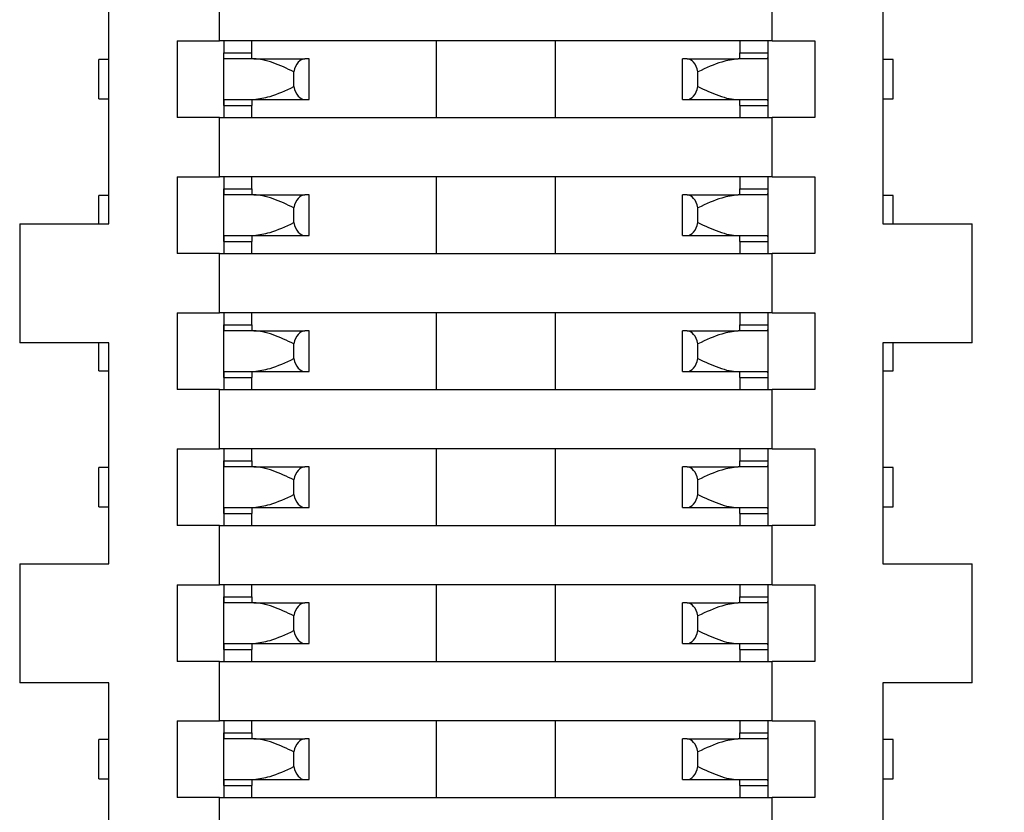
# Model space of a CAD drawing. Units: millimetres. Extents: x 5 to 138, y 2 to 97.
# Drawn here: x 124 to 130, y 64 to 69 of the extents above; entities that cross this region are included whole.
import ezdxf

# ---------------------------------------------------------------- set-up
doc = ezdxf.new("R2010")
doc.units = ezdxf.units.MM
doc.header["$LTSCALE"] = 0.333333
doc.styles.add('SLDTEXTSTYLE0', font='TXT', dxfattribs={"width": 0.75})
doc.dimstyles.new('SLDDIMSTYLE2', dxfattribs={"dimtxt": 0.881944, "dimasz": 1.100667, "dimexe": 0, "dimexo": 0.0625, "dimgap": 0.220486, "dimtad": 1, "dimdec": 1, "dimrnd": 1e-09, "dimzin": 4, "dimdsep": 46, "dimtxsty": 'SLDTEXTSTYLE0', "dimsah": 1, "dimcen": 0.09, "dimadec": 0, "dimazin": 1, "dimtfac": 1, "dimtdec": 1, "dimtofl": 0, "dimtmove": 0, "dimatfit": 3, "dimfxl": 1, "dimfrac": 2, "dimtolj": 1, "dimtzin": 12, "dimarcsym": 0})

# ---------------------------------------------------------------- blocks, each defined once
blk = doc.blocks.new('_D_30')
at = {"color": 7, "linetype": 'Continuous', "lineweight": 0}
for p, q in [((128.3124, 82.2654), (134.0458, 82.2654)), ((133.7124, 52.2654), (133.7124, 82.2654)), ((126.0124, 52.2654), (134.0458, 52.2654))]:
    blk.add_line(p, q, dxfattribs=at)
at = {"color": 7, "linetype": 'Continuous', "lineweight": 18}
for points in [[(133.7124, 82.2654), (133.5431, 81.1647), (133.8818, 81.1647)], [(133.7124, 52.2654), (133.8818, 53.366), (133.5431, 53.366)]]:
    blk.add_solid(points, dxfattribs=at)
at = {"color": 7, "linetype": 'Continuous', "lineweight": 18, "insert": (132.5755, 66.7909), "char_height": 0.88194, "attachment_point": 1, "rotation": 90, "style": 'SLDTEXTSTYLE0'}
blk.add_mtext('30.0', dxfattribs=at)

msp = doc.modelspace()

# ---------------------------------------------------------------- linework, layer by layer
at = {"color": 7, "linetype": 'Continuous', "lineweight": 25}
for p, q in [((125.0541, 68.6904), (125.0541, 69.0404)), ((128.3041, 68.6904), (128.3041, 69.0404)), ((124.4041, 67.6154), (124.4041, 68.9154)), ((128.9541, 68.9154), (128.9541, 67.6154)), ((124.8041, 68.6904), (124.8041, 68.2404)), ((124.8041, 68.6904), (125.0541, 68.6904)), ((128.3041, 68.6904), (125.0541, 68.6904)), ((125.0791, 68.6904), (125.0791, 68.6204)), ((125.2441, 68.6204), (125.2441, 68.6904)), ((126.3291, 68.2404), (126.3291, 68.6904)), ((127.0291, 68.2404), (127.0291, 68.6904)), ((128.1141, 68.6904), (128.1141, 68.6204)), ((128.2791, 68.6204), (128.2791, 68.6904)), ((128.3041, 68.6904), (128.5541, 68.6904)), ((128.5541, 68.6904), (128.5541, 68.2404)), ((125.0791, 68.3104), (125.0791, 68.6204)), ((125.0791, 68.6204), (125.2441, 68.6204)), ((128.1141, 68.6204), (128.2791, 68.6204)), ((128.2791, 68.3104), (128.2791, 68.6204)), ((124.3441, 68.3504), (124.3441, 68.5804)), ((124.4041, 68.5804), (124.3441, 68.5804)), ((125.2557, 68.5854), (125.0803, 68.5854)), ((125.2557, 68.5854), (125.5555, 68.5854)), ((125.5815, 68.5854), (125.5555, 68.5854)), ((125.5815, 68.3454), (125.5815, 68.5854)), ((127.7767, 68.3454), (127.7767, 68.5854)), ((127.8027, 68.5854), (127.7767, 68.5854)), ((127.8027, 68.5854), (128.1025, 68.5854)), ((128.2779, 68.5854), (128.1025, 68.5854)), ((129.0141, 68.5804), (128.9541, 68.5804)), ((129.0141, 68.3504), (129.0141, 68.5804)), ((125.491, 68.4217), (125.491, 68.509)), ((127.8672, 68.4217), (127.8672, 68.509)), ((124.3441, 68.3504), (124.4041, 68.3504)), ((125.0803, 68.3454), (125.2557, 68.3454)), ((125.2557, 68.3454), (125.5555, 68.3454)), ((125.5555, 68.3454), (125.5815, 68.3454)), ((127.7767, 68.3454), (127.8027, 68.3454)), ((127.8027, 68.3454), (128.1025, 68.3454)), ((128.1025, 68.3454), (128.2779, 68.3454)), ((128.9541, 68.3504), (129.0141, 68.3504)), ((125.0791, 68.3104), (125.2441, 68.3104)), ((125.0791, 68.3104), (125.0791, 68.2404)), ((125.2441, 68.2404), (125.2441, 68.3104)), ((128.1141, 68.3104), (128.2791, 68.3104)), ((128.1141, 68.3104), (128.1141, 68.2404)), ((128.2791, 68.2404), (128.2791, 68.3104)), ((125.0541, 68.2404), (124.8041, 68.2404)), ((125.0541, 67.8904), (125.0541, 68.2404)), ((125.0541, 68.2404), (128.3041, 68.2404)), ((128.3041, 67.8904), (128.3041, 68.2404)), ((128.5541, 68.2404), (128.3041, 68.2404)), ((124.8041, 67.8904), (124.8041, 67.4404)), ((124.8041, 67.8904), (125.0541, 67.8904)), ((128.3041, 67.8904), (125.0541, 67.8904)), ((125.0791, 67.8904), (125.0791, 67.8204)), ((125.2441, 67.8204), (125.2441, 67.8904)), ((126.3291, 67.4404), (126.3291, 67.8904)), ((127.0291, 67.4404), (127.0291, 67.8904)), ((128.1141, 67.8904), (128.1141, 67.8204)), ((128.2791, 67.8204), (128.2791, 67.8904)), ((128.3041, 67.8904), (128.5541, 67.8904)), ((128.5541, 67.8904), (128.5541, 67.4404)), ((125.0791, 67.5104), (125.0791, 67.8204)), ((125.0791, 67.8204), (125.2441, 67.8204)), ((128.1141, 67.8204), (128.2791, 67.8204)), ((128.2791, 67.5104), (128.2791, 67.8204)), ((124.3441, 67.6154), (124.3441, 67.7804)), ((124.4041, 67.7804), (124.3441, 67.7804)), ((125.2557, 67.7854), (125.0803, 67.7854)), ((125.2557, 67.7854), (125.5555, 67.7854)), ((125.5815, 67.7854), (125.5555, 67.7854)), ((125.5815, 67.5454), (125.5815, 67.7854)), ((127.7767, 67.5454), (127.7767, 67.7854)), ((127.8027, 67.7854), (127.7767, 67.7854)), ((127.8027, 67.7854), (128.1025, 67.7854)), ((128.2779, 67.7854), (128.1025, 67.7854)), ((129.0141, 67.7804), (128.9541, 67.7804)), ((129.0141, 67.6154), (129.0141, 67.7804)), ((125.491, 67.6217), (125.491, 67.709)), ((127.8672, 67.6217), (127.8672, 67.709)), ((123.8791, 67.6154), (123.8791, 66.9154)), ((123.8791, 67.6154), (124.4041, 67.6154)), ((128.9541, 67.6154), (129.4791, 67.6154)), ((129.4791, 66.9154), (129.4791, 67.6154)), ((125.0791, 67.5104), (125.2441, 67.5104)), ((125.0791, 67.5104), (125.0791, 67.4404)), ((125.0803, 67.5454), (125.2557, 67.5454)), ((125.2441, 67.4404), (125.2441, 67.5104)), ((125.2557, 67.5454), (125.5555, 67.5454)), ((125.5555, 67.5454), (125.5815, 67.5454)), ((127.7767, 67.5454), (127.8027, 67.5454)), ((127.8027, 67.5454), (128.1025, 67.5454)), ((128.1025, 67.5454), (128.2779, 67.5454)), ((128.1141, 67.5104), (128.2791, 67.5104)), ((128.1141, 67.5104), (128.1141, 67.4404)), ((128.2791, 67.4404), (128.2791, 67.5104)), ((125.0541, 67.4404), (124.8041, 67.4404)), ((125.0541, 67.0904), (125.0541, 67.4404)), ((125.0541, 67.4404), (128.3041, 67.4404)), ((128.3041, 67.0904), (128.3041, 67.4404)), ((128.5541, 67.4404), (128.3041, 67.4404)), ((124.8041, 67.0904), (124.8041, 66.6404)), ((124.8041, 67.0904), (125.0541, 67.0904)), ((128.3041, 67.0904), (125.0541, 67.0904)), ((125.0791, 67.0904), (125.0791, 67.0204)), ((125.2441, 67.0204), (125.2441, 67.0904)), ((126.3291, 66.6404), (126.3291, 67.0904)), ((127.0291, 66.6404), (127.0291, 67.0904)), ((128.1141, 67.0904), (128.1141, 67.0204)), ((128.2791, 67.0204), (128.2791, 67.0904)), ((128.3041, 67.0904), (128.5541, 67.0904)), ((128.5541, 67.0904), (128.5541, 66.6404)), ((125.0791, 66.7104), (125.0791, 67.0204)), ((125.0791, 67.0204), (125.2441, 67.0204)), ((125.2557, 66.9854), (125.0803, 66.9854)), ((125.2557, 66.9854), (125.5555, 66.9854)), ((125.5815, 66.9854), (125.5555, 66.9854)), ((125.5815, 66.7454), (125.5815, 66.9854)), ((127.7767, 66.7454), (127.7767, 66.9854)), ((127.8027, 66.9854), (127.7767, 66.9854)), ((127.8027, 66.9854), (128.1025, 66.9854)), ((128.2779, 66.9854), (128.1025, 66.9854)), ((128.1141, 67.0204), (128.2791, 67.0204)), ((128.2791, 66.7104), (128.2791, 67.0204)), ((124.4041, 66.9154), (123.8791, 66.9154)), ((124.3441, 66.7504), (124.3441, 66.9154)), ((124.4041, 65.6154), (124.4041, 66.9154)), ((125.491, 66.8217), (125.491, 66.909)), ((127.8672, 66.8217), (127.8672, 66.909)), ((129.4791, 66.9154), (128.9541, 66.9154)), ((128.9541, 66.9154), (128.9541, 65.6154)), ((129.0141, 66.7504), (129.0141, 66.9154)), ((124.3441, 66.7504), (124.4041, 66.7504)), ((128.9541, 66.7504), (129.0141, 66.7504)), ((125.0791, 66.7104), (125.2441, 66.7104)), ((125.0791, 66.7104), (125.0791, 66.6404)), ((125.0803, 66.7454), (125.2557, 66.7454)), ((125.2441, 66.6404), (125.2441, 66.7104)), ((125.2557, 66.7454), (125.5555, 66.7454)), ((125.5555, 66.7454), (125.5815, 66.7454)), ((127.7767, 66.7454), (127.8027, 66.7454)), ((127.8027, 66.7454), (128.1025, 66.7454)), ((128.1025, 66.7454), (128.2779, 66.7454)), ((128.1141, 66.7104), (128.2791, 66.7104)), ((128.1141, 66.7104), (128.1141, 66.6404)), ((128.2791, 66.6404), (128.2791, 66.7104)), ((125.0541, 66.6404), (124.8041, 66.6404)), ((125.0541, 66.2904), (125.0541, 66.6404)), ((125.0541, 66.6404), (128.3041, 66.6404)), ((128.3041, 66.2904), (128.3041, 66.6404)), ((128.5541, 66.6404), (128.3041, 66.6404)), ((124.8041, 66.2904), (124.8041, 65.8404)), ((124.8041, 66.2904), (125.0541, 66.2904)), ((128.3041, 66.2904), (125.0541, 66.2904)), ((125.0791, 66.2904), (125.0791, 66.2204)), ((125.2441, 66.2204), (125.2441, 66.2904)), ((126.3291, 65.8404), (126.3291, 66.2904)), ((127.0291, 65.8404), (127.0291, 66.2904)), ((128.1141, 66.2904), (128.1141, 66.2204)), ((128.2791, 66.2204), (128.2791, 66.2904)), ((128.3041, 66.2904), (128.5541, 66.2904)), ((128.5541, 66.2904), (128.5541, 65.8404)), ((124.3441, 65.9504), (124.3441, 66.1804)), ((124.4041, 66.1804), (124.3441, 66.1804)), ((125.0791, 65.9104), (125.0791, 66.2204)), ((125.0791, 66.2204), (125.2441, 66.2204)), ((125.2557, 66.1854), (125.0803, 66.1854)), ((125.2557, 66.1854), (125.5555, 66.1854)), ((125.5815, 66.1854), (125.5555, 66.1854)), ((125.5815, 65.9454), (125.5815, 66.1854)), ((127.7767, 65.9454), (127.7767, 66.1854)), ((127.8027, 66.1854), (127.7767, 66.1854)), ((127.8027, 66.1854), (128.1025, 66.1854)), ((128.2779, 66.1854), (128.1025, 66.1854)), ((128.1141, 66.2204), (128.2791, 66.2204)), ((128.2791, 65.9104), (128.2791, 66.2204)), ((129.0141, 66.1804), (128.9541, 66.1804)), ((129.0141, 65.9504), (129.0141, 66.1804)), ((125.491, 66.0217), (125.491, 66.109)), ((127.8672, 66.0217), (127.8672, 66.109)), ((124.3441, 65.9504), (124.4041, 65.9504)), ((125.0803, 65.9454), (125.2557, 65.9454)), ((125.2557, 65.9454), (125.5555, 65.9454)), ((125.5555, 65.9454), (125.5815, 65.9454)), ((127.7767, 65.9454), (127.8027, 65.9454)), ((127.8027, 65.9454), (128.1025, 65.9454)), ((128.1025, 65.9454), (128.2779, 65.9454)), ((128.9541, 65.9504), (129.0141, 65.9504)), ((125.0791, 65.9104), (125.2441, 65.9104)), ((125.0791, 65.9104), (125.0791, 65.8404)), ((125.2441, 65.8404), (125.2441, 65.9104)), ((128.1141, 65.9104), (128.2791, 65.9104)), ((128.1141, 65.9104), (128.1141, 65.8404)), ((128.2791, 65.8404), (128.2791, 65.9104)), ((125.0541, 65.8404), (124.8041, 65.8404)), ((125.0541, 65.4904), (125.0541, 65.8404)), ((125.0541, 65.8404), (128.3041, 65.8404)), ((128.3041, 65.4904), (128.3041, 65.8404)), ((128.5541, 65.8404), (128.3041, 65.8404)), ((123.8791, 65.6154), (123.8791, 64.9154)), ((123.8791, 65.6154), (124.4041, 65.6154)), ((128.9541, 65.6154), (129.4791, 65.6154)), ((129.4791, 64.9154), (129.4791, 65.6154)), ((124.8041, 65.4904), (124.8041, 65.0404)), ((124.8041, 65.4904), (125.0541, 65.4904)), ((128.3041, 65.4904), (125.0541, 65.4904)), ((125.0791, 65.4904), (125.0791, 65.4204)), ((125.2441, 65.4204), (125.2441, 65.4904)), ((126.3291, 65.0404), (126.3291, 65.4904)), ((127.0291, 65.0404), (127.0291, 65.4904)), ((128.1141, 65.4904), (128.1141, 65.4204)), ((128.2791, 65.4204), (128.2791, 65.4904)), ((128.3041, 65.4904), (128.5541, 65.4904)), ((128.5541, 65.4904), (128.5541, 65.0404)), ((125.0791, 65.1104), (125.0791, 65.4204)), ((125.0791, 65.4204), (125.2441, 65.4204)), ((128.1141, 65.4204), (128.2791, 65.4204)), ((128.2791, 65.1104), (128.2791, 65.4204)), ((125.2557, 65.3854), (125.0803, 65.3854)), ((125.2557, 65.3854), (125.5555, 65.3854)), ((125.5815, 65.3854), (125.5555, 65.3854)), ((125.5815, 65.1454), (125.5815, 65.3854)), ((127.7767, 65.1454), (127.7767, 65.3854)), ((127.8027, 65.3854), (127.7767, 65.3854)), ((127.8027, 65.3854), (128.1025, 65.3854)), ((128.2779, 65.3854), (128.1025, 65.3854)), ((125.491, 65.2217), (125.491, 65.309)), ((127.8672, 65.2217), (127.8672, 65.309)), ((125.0803, 65.1454), (125.2557, 65.1454)), ((125.2557, 65.1454), (125.5555, 65.1454)), ((125.5555, 65.1454), (125.5815, 65.1454)), ((127.7767, 65.1454), (127.8027, 65.1454)), ((127.8027, 65.1454), (128.1025, 65.1454)), ((128.1025, 65.1454), (128.2779, 65.1454)), ((125.0791, 65.1104), (125.2441, 65.1104)), ((125.0791, 65.1104), (125.0791, 65.0404)), ((125.2441, 65.0404), (125.2441, 65.1104)), ((128.1141, 65.1104), (128.2791, 65.1104)), ((128.1141, 65.1104), (128.1141, 65.0404)), ((128.2791, 65.0404), (128.2791, 65.1104)), ((125.0541, 65.0404), (124.8041, 65.0404)), ((125.0541, 64.6904), (125.0541, 65.0404)), ((125.0541, 65.0404), (128.3041, 65.0404)), ((128.3041, 64.6904), (128.3041, 65.0404)), ((128.5541, 65.0404), (128.3041, 65.0404)), ((124.4041, 64.9154), (123.8791, 64.9154)), ((124.4041, 63.6154), (124.4041, 64.9154)), ((129.4791, 64.9154), (128.9541, 64.9154)), ((128.9541, 64.9154), (128.9541, 63.6154)), ((124.8041, 64.6904), (124.8041, 64.2404)), ((124.8041, 64.6904), (125.0541, 64.6904)), ((128.3041, 64.6904), (125.0541, 64.6904)), ((125.0791, 64.6904), (125.0791, 64.6204)), ((125.2441, 64.6204), (125.2441, 64.6904)), ((126.3291, 64.2404), (126.3291, 64.6904)), ((127.0291, 64.2404), (127.0291, 64.6904)), ((128.1141, 64.6904), (128.1141, 64.6204)), ((128.2791, 64.6204), (128.2791, 64.6904)), ((128.3041, 64.6904), (128.5541, 64.6904)), ((128.5541, 64.6904), (128.5541, 64.2404)), ((125.0791, 64.3104), (125.0791, 64.6204)), ((125.0791, 64.6204), (125.2441, 64.6204)), ((128.1141, 64.6204), (128.2791, 64.6204)), ((128.2791, 64.3104), (128.2791, 64.6204)), ((124.3441, 64.3504), (124.3441, 64.5804)), ((124.4041, 64.5804), (124.3441, 64.5804)), ((125.2557, 64.5854), (125.0803, 64.5854)), ((125.2557, 64.5854), (125.5555, 64.5854)), ((125.5815, 64.5854), (125.5555, 64.5854)), ((125.5815, 64.3454), (125.5815, 64.5854)), ((127.7767, 64.3454), (127.7767, 64.5854)), ((127.8027, 64.5854), (127.7767, 64.5854)), ((127.8027, 64.5854), (128.1025, 64.5854)), ((128.2779, 64.5854), (128.1025, 64.5854)), ((129.0141, 64.5804), (128.9541, 64.5804)), ((129.0141, 64.3504), (129.0141, 64.5804)), ((125.491, 64.4217), (125.491, 64.509)), ((127.8672, 64.4217), (127.8672, 64.509)), ((124.3441, 64.3504), (124.4041, 64.3504)), ((125.0803, 64.3454), (125.2557, 64.3454)), ((125.2557, 64.3454), (125.5555, 64.3454)), ((125.5555, 64.3454), (125.5815, 64.3454)), ((127.7767, 64.3454), (127.8027, 64.3454)), ((127.8027, 64.3454), (128.1025, 64.3454)), ((128.1025, 64.3454), (128.2779, 64.3454)), ((128.9541, 64.3504), (129.0141, 64.3504)), ((125.0791, 64.3104), (125.2441, 64.3104)), ((125.0791, 64.3104), (125.0791, 64.2404)), ((125.2441, 64.2404), (125.2441, 64.3104)), ((128.1141, 64.3104), (128.2791, 64.3104)), ((128.1141, 64.3104), (128.1141, 64.2404)), ((128.2791, 64.2404), (128.2791, 64.3104)), ((125.0541, 64.2404), (124.8041, 64.2404)), ((125.0541, 63.8904), (125.0541, 64.2404)), ((125.0541, 64.2404), (128.3041, 64.2404)), ((128.3041, 63.8904), (128.3041, 64.2404)), ((128.5541, 64.2404), (128.3041, 64.2404))]:
    msp.add_line(p, q, dxfattribs=at)
for centre, start_param, end_param in [((125.5555, 68.4654), 0, 1.198485), ((127.8027, 68.4654), 5.0847, 6.283185), ((125.5555, 68.4654), 1.943108, 3.141593), ((127.8027, 68.4654), 3.141593, 4.340078), ((125.5555, 67.6654), 0, 1.198485), ((127.8027, 67.6654), 5.0847, 6.283185), ((125.5555, 67.6654), 1.943108, 3.141593), ((127.8027, 67.6654), 3.141593, 4.340078), ((125.5555, 66.8654), 0, 1.198485), ((127.8027, 66.8654), 5.0847, 6.283185), ((125.5555, 66.8654), 1.943108, 3.141593), ((127.8027, 66.8654), 3.141593, 4.340078), ((125.5555, 66.0654), 0, 1.198485), ((127.8027, 66.0654), 5.0847, 6.283185), ((125.5555, 66.0654), 1.943108, 3.141593), ((127.8027, 66.0654), 3.141593, 4.340078), ((125.5555, 65.2654), 0, 1.198485), ((127.8027, 65.2654), 5.0847, 6.283185), ((125.5555, 65.2654), 1.943108, 3.141593), ((127.8027, 65.2654), 3.141593, 4.340078), ((125.5555, 64.4654), 0, 1.198485), ((127.8027, 64.4654), 5.0847, 6.283185), ((125.5555, 64.4654), 1.943108, 3.141593), ((127.8027, 64.4654), 3.141593, 4.340078)]:
    msp.add_ellipse(centre, major_axis=(0, 0.12), ratio=0.57735, start_param=start_param, end_param=end_param, dxfattribs=at)
for points, knots in [([(125.0803, 68.5854), (125.0802, 68.5855), (125.0799, 68.5857), (125.0794, 68.5885), (125.0792, 68.5954), (125.0791, 68.6049), (125.0791, 68.6136), (125.0791, 68.6181), (125.0791, 68.6204)], [0, 0, 0, 0, 0.1239961, 0.2454158, 0.5000269, 0.7541995, 0.875738, 1, 1, 1, 1]), ([(125.2459, 68.5854), (125.2456, 68.5856), (125.245, 68.5863), (125.2446, 68.591), (125.2443, 68.5972), (125.2442, 68.6036), (125.2441, 68.6115), (125.2441, 68.6173), (125.2441, 68.6204)], [0, 0, 0, 0, 0.181922, 0.408653, 0.539476, 0.681642, 0.835152, 1, 1, 1, 1]), ([(128.1123, 68.5854), (128.1125, 68.5855), (128.1129, 68.5857), (128.1136, 68.5885), (128.114, 68.5954), (128.1141, 68.6049), (128.1141, 68.6136), (128.1141, 68.6181), (128.1141, 68.6204)], [0, 0, 0, 0, 0.12401, 0.24545, 0.500081, 0.753912, 0.875512, 1, 1, 1, 1]), ([(128.2779, 68.5854), (128.2781, 68.5856), (128.2785, 68.5863), (128.2788, 68.591), (128.2789, 68.5972), (128.279, 68.6036), (128.2791, 68.6115), (128.2791, 68.6173), (128.2791, 68.6204)], [0, 0, 0, 0, 0.181869, 0.40864, 0.539486, 0.681666, 0.835173, 1, 1, 1, 1]), ([(125.491, 68.509), (125.45, 68.5281), (125.3877, 68.5571), (125.3089, 68.5815), (125.2728, 68.5841), (125.2557, 68.5854)], [0, 0, 0, 0, 0.501765, 0.763183, 1, 1, 1, 1]), ([(128.1025, 68.5854), (128.0713, 68.5806), (127.9975, 68.5694), (127.9149, 68.5311), (127.8672, 68.509)], [0, 0, 0, 0, 0.422667, 1, 1, 1, 1]), ([(125.2557, 68.3454), (125.2869, 68.3501), (125.3607, 68.3614), (125.4433, 68.3996), (125.491, 68.4217)], [0, 0, 0, 0, 0.422667, 1, 1, 1, 1]), ([(127.8672, 68.4217), (127.9082, 68.4026), (127.9705, 68.3736), (128.0493, 68.3492), (128.0854, 68.3466), (128.1025, 68.3454)], [0, 0, 0, 0, 0.501765, 0.763183, 1, 1, 1, 1]), ([(125.0803, 68.3454), (125.0801, 68.3451), (125.0797, 68.3445), (125.0794, 68.3397), (125.0793, 68.3335), (125.0792, 68.3271), (125.0791, 68.3192), (125.0791, 68.3134), (125.0791, 68.3104)], [0, 0, 0, 0, 0.181869, 0.40864, 0.539486, 0.681666, 0.835173, 1, 1, 1, 1]), ([(125.2459, 68.3454), (125.2457, 68.3452), (125.2453, 68.345), (125.2446, 68.3422), (125.2442, 68.3353), (125.2441, 68.3258), (125.2441, 68.3171), (125.2441, 68.3126), (125.2441, 68.3104)], [0, 0, 0, 0, 0.1239893, 0.2454087, 0.499997, 0.7546917, 0.8760675, 1, 1, 1, 1]), ([(128.1141, 68.3104), (128.1141, 68.3126), (128.1141, 68.3171), (128.1141, 68.3258), (128.114, 68.3354), (128.1136, 68.3422), (128.1129, 68.345), (128.1125, 68.3452), (128.1123, 68.3454)], [0, 0, 0, 0, 0.124468, 0.246062, 0.499911, 0.754518, 0.875966, 1, 1, 1, 1]), ([(128.2791, 68.3104), (128.2791, 68.3134), (128.2791, 68.3192), (128.279, 68.3271), (128.2789, 68.3335), (128.2788, 68.3397), (128.2785, 68.3445), (128.2781, 68.3451), (128.2779, 68.3454)], [0, 0, 0, 0, 0.164827, 0.318334, 0.460514, 0.59136, 0.818131, 1, 1, 1, 1]), ([(125.0791, 67.8204), (125.0791, 67.8173), (125.0791, 67.8115), (125.0792, 67.8036), (125.0793, 67.7972), (125.0794, 67.791), (125.0797, 67.7863), (125.0801, 67.7856), (125.0803, 67.7854)], [0, 0, 0, 0, 0.164827, 0.318334, 0.460514, 0.59136, 0.818131, 1, 1, 1, 1]), ([(125.2441, 67.8204), (125.2441, 67.8181), (125.2441, 67.8136), (125.2441, 67.8049), (125.2442, 67.7954), (125.2446, 67.7885), (125.2453, 67.7857), (125.2457, 67.7855), (125.2459, 67.7854)], [0, 0, 0, 0, 0.123913, 0.245282, 0.499995, 0.754559, 0.875987, 1, 1, 1, 1]), ([(128.1123, 67.7854), (128.1125, 67.7855), (128.1129, 67.7857), (128.1136, 67.7885), (128.114, 67.7954), (128.1141, 67.8049), (128.1141, 67.8136), (128.1141, 67.8181), (128.1141, 67.8204)], [0, 0, 0, 0, 0.12401, 0.24545, 0.500081, 0.753912, 0.875512, 1, 1, 1, 1]), ([(128.2779, 67.7854), (128.2781, 67.7856), (128.2785, 67.7863), (128.2788, 67.791), (128.2789, 67.7972), (128.279, 67.8036), (128.2791, 67.8115), (128.2791, 67.8173), (128.2791, 67.8204)], [0, 0, 0, 0, 0.181869, 0.40864, 0.539486, 0.681666, 0.835173, 1, 1, 1, 1]), ([(125.491, 67.709), (125.45, 67.7281), (125.3877, 67.7571), (125.3089, 67.7815), (125.2728, 67.7841), (125.2557, 67.7854)], [0, 0, 0, 0, 0.501765, 0.763183, 1, 1, 1, 1]), ([(128.1025, 67.7854), (128.0713, 67.7806), (127.9975, 67.7694), (127.9149, 67.7311), (127.8672, 67.709)], [0, 0, 0, 0, 0.422667, 1, 1, 1, 1]), ([(125.2557, 67.5454), (125.2869, 67.5501), (125.3607, 67.5614), (125.4433, 67.5996), (125.491, 67.6217)], [0, 0, 0, 0, 0.422667, 1, 1, 1, 1]), ([(127.8672, 67.6217), (127.9082, 67.6026), (127.9705, 67.5736), (128.0493, 67.5492), (128.0854, 67.5466), (128.1025, 67.5454)], [0, 0, 0, 0, 0.501765, 0.763183, 1, 1, 1, 1]), ([(125.0803, 67.5454), (125.0801, 67.5451), (125.0797, 67.5445), (125.0794, 67.5397), (125.0793, 67.5335), (125.0792, 67.5271), (125.0791, 67.5192), (125.0791, 67.5134), (125.0791, 67.5104)], [0, 0, 0, 0, 0.181869, 0.40864, 0.539486, 0.681666, 0.835173, 1, 1, 1, 1]), ([(125.2459, 67.5454), (125.2457, 67.5452), (125.2453, 67.545), (125.2446, 67.5422), (125.2442, 67.5353), (125.2441, 67.5258), (125.2441, 67.5171), (125.2441, 67.5126), (125.2441, 67.5104)], [0, 0, 0, 0, 0.123989, 0.245409, 0.499997, 0.754692, 0.876067, 1, 1, 1, 1]), ([(128.1141, 67.5104), (128.1141, 67.5126), (128.1141, 67.5171), (128.1141, 67.5258), (128.114, 67.5354), (128.1136, 67.5422), (128.1129, 67.545), (128.1125, 67.5452), (128.1123, 67.5454)], [0, 0, 0, 0, 0.124468, 0.246062, 0.499911, 0.754518, 0.875966, 1, 1, 1, 1]), ([(128.2791, 67.5104), (128.2791, 67.5134), (128.2791, 67.5192), (128.279, 67.5271), (128.2789, 67.5335), (128.2788, 67.5397), (128.2785, 67.5445), (128.2781, 67.5451), (128.2779, 67.5454)], [0, 0, 0, 0, 0.164827, 0.318334, 0.460514, 0.59136, 0.818131, 1, 1, 1, 1]), ([(125.0791, 67.0204), (125.0791, 67.0173), (125.0791, 67.0115), (125.0792, 67.0036), (125.0793, 66.9972), (125.0794, 66.991), (125.0797, 66.9863), (125.0801, 66.9856), (125.0803, 66.9854)], [0, 0, 0, 0, 0.164827, 0.318334, 0.460514, 0.59136, 0.818131, 1, 1, 1, 1]), ([(125.2441, 67.0204), (125.2441, 67.0181), (125.2441, 67.0136), (125.2441, 67.0049), (125.2442, 66.9954), (125.2446, 66.9885), (125.2453, 66.9857), (125.2457, 66.9855), (125.2459, 66.9854)], [0, 0, 0, 0, 0.123913, 0.245282, 0.499995, 0.754559, 0.875987, 1, 1, 1, 1]), ([(125.491, 66.909), (125.45, 66.9281), (125.3877, 66.9571), (125.3089, 66.9815), (125.2728, 66.9841), (125.2557, 66.9854)], [0, 0, 0, 0, 0.501765, 0.763183, 1, 1, 1, 1]), ([(128.1025, 66.9854), (128.0713, 66.9806), (127.9975, 66.9694), (127.9149, 66.9311), (127.8672, 66.909)], [0, 0, 0, 0, 0.422667, 1, 1, 1, 1]), ([(128.1123, 66.9854), (128.1125, 66.9855), (128.1129, 66.9857), (128.1136, 66.9885), (128.114, 66.9954), (128.1141, 67.0049), (128.1141, 67.0136), (128.1141, 67.0181), (128.1141, 67.0204)], [0, 0, 0, 0, 0.12401, 0.24545, 0.500081, 0.753912, 0.875512, 1, 1, 1, 1]), ([(128.2779, 66.9854), (128.2781, 66.9856), (128.2785, 66.9863), (128.2788, 66.991), (128.2789, 66.9972), (128.279, 67.0036), (128.2791, 67.0115), (128.2791, 67.0173), (128.2791, 67.0204)], [0, 0, 0, 0, 0.1818692, 0.4086401, 0.539486, 0.6816659, 0.8351733, 1, 1, 1, 1]), ([(125.2557, 66.7454), (125.2869, 66.7501), (125.3607, 66.7614), (125.4433, 66.7996), (125.491, 66.8217)], [0, 0, 0, 0, 0.422667, 1, 1, 1, 1]), ([(127.8672, 66.8217), (127.9082, 66.8026), (127.9705, 66.7736), (128.0493, 66.7492), (128.0854, 66.7466), (128.1025, 66.7454)], [0, 0, 0, 0, 0.501765, 0.763183, 1, 1, 1, 1]), ([(125.0803, 66.7454), (125.0801, 66.7451), (125.0797, 66.7445), (125.0794, 66.7397), (125.0793, 66.7335), (125.0792, 66.7271), (125.0791, 66.7192), (125.0791, 66.7134), (125.0791, 66.7104)], [0, 0, 0, 0, 0.181869, 0.40864, 0.539486, 0.681666, 0.835173, 1, 1, 1, 1]), ([(125.2459, 66.7454), (125.2457, 66.7452), (125.2453, 66.745), (125.2446, 66.7422), (125.2442, 66.7353), (125.2441, 66.7258), (125.2441, 66.7171), (125.2441, 66.7126), (125.2441, 66.7104)], [0, 0, 0, 0, 0.1239893, 0.2454087, 0.499997, 0.7546917, 0.8760675, 1, 1, 1, 1]), ([(128.1141, 66.7104), (128.1141, 66.7126), (128.1141, 66.7171), (128.1141, 66.7258), (128.114, 66.7354), (128.1136, 66.7422), (128.1129, 66.745), (128.1125, 66.7452), (128.1123, 66.7454)], [0, 0, 0, 0, 0.124468, 0.246062, 0.499911, 0.754518, 0.875966, 1, 1, 1, 1]), ([(128.2791, 66.7104), (128.2791, 66.7134), (128.2791, 66.7192), (128.279, 66.7271), (128.2789, 66.7335), (128.2788, 66.7397), (128.2785, 66.7445), (128.2781, 66.7451), (128.2779, 66.7454)], [0, 0, 0, 0, 0.164827, 0.318334, 0.460514, 0.59136, 0.818131, 1, 1, 1, 1]), ([(125.0791, 66.2204), (125.0791, 66.2173), (125.0791, 66.2115), (125.0792, 66.2036), (125.0793, 66.1972), (125.0794, 66.191), (125.0797, 66.1863), (125.0801, 66.1856), (125.0803, 66.1854)], [0, 0, 0, 0, 0.164827, 0.318334, 0.460514, 0.59136, 0.818131, 1, 1, 1, 1]), ([(125.2441, 66.2204), (125.2441, 66.2181), (125.2441, 66.2136), (125.2441, 66.2049), (125.2442, 66.1954), (125.2446, 66.1885), (125.2453, 66.1857), (125.2457, 66.1855), (125.2459, 66.1854)], [0, 0, 0, 0, 0.123913, 0.245282, 0.499995, 0.754559, 0.875987, 1, 1, 1, 1]), ([(125.491, 66.109), (125.45, 66.1281), (125.3877, 66.1571), (125.3089, 66.1815), (125.2728, 66.1841), (125.2557, 66.1854)], [0, 0, 0, 0, 0.501765, 0.763183, 1, 1, 1, 1]), ([(128.1025, 66.1854), (128.0713, 66.1806), (127.9975, 66.1694), (127.9149, 66.1311), (127.8672, 66.109)], [0, 0, 0, 0, 0.422667, 1, 1, 1, 1]), ([(128.1123, 66.1854), (128.1125, 66.1855), (128.1129, 66.1857), (128.1136, 66.1885), (128.114, 66.1954), (128.1141, 66.2049), (128.1141, 66.2136), (128.1141, 66.2181), (128.1141, 66.2204)], [0, 0, 0, 0, 0.12401, 0.24545, 0.500081, 0.753912, 0.875512, 1, 1, 1, 1]), ([(128.2779, 66.1854), (128.2781, 66.1856), (128.2785, 66.1863), (128.2788, 66.191), (128.2789, 66.1972), (128.279, 66.2036), (128.2791, 66.2115), (128.2791, 66.2173), (128.2791, 66.2204)], [0, 0, 0, 0, 0.1818692, 0.4086401, 0.539486, 0.6816659, 0.8351733, 1, 1, 1, 1]), ([(125.2557, 65.9454), (125.2869, 65.9501), (125.3607, 65.9614), (125.4433, 65.9996), (125.491, 66.0217)], [0, 0, 0, 0, 0.422667, 1, 1, 1, 1]), ([(127.8672, 66.0217), (127.9082, 66.0026), (127.9705, 65.9736), (128.0493, 65.9492), (128.0854, 65.9466), (128.1025, 65.9454)], [0, 0, 0, 0, 0.501765, 0.763183, 1, 1, 1, 1]), ([(125.0803, 65.9454), (125.0801, 65.9451), (125.0797, 65.9445), (125.0794, 65.9397), (125.0793, 65.9335), (125.0792, 65.9271), (125.0791, 65.9192), (125.0791, 65.9134), (125.0791, 65.9104)], [0, 0, 0, 0, 0.181869, 0.40864, 0.539486, 0.681666, 0.835173, 1, 1, 1, 1]), ([(125.2459, 65.9454), (125.2457, 65.9452), (125.2453, 65.945), (125.2446, 65.9422), (125.2442, 65.9353), (125.2441, 65.9258), (125.2441, 65.9171), (125.2441, 65.9126), (125.2441, 65.9104)], [0, 0, 0, 0, 0.123989, 0.245409, 0.499997, 0.754692, 0.876067, 1, 1, 1, 1]), ([(128.1141, 65.9104), (128.1141, 65.9126), (128.1141, 65.9171), (128.1141, 65.9258), (128.114, 65.9354), (128.1136, 65.9422), (128.1129, 65.945), (128.1125, 65.9452), (128.1123, 65.9454)], [0, 0, 0, 0, 0.124468, 0.246062, 0.499911, 0.754518, 0.875966, 1, 1, 1, 1]), ([(128.2791, 65.9104), (128.2791, 65.9134), (128.2791, 65.9192), (128.279, 65.9271), (128.2789, 65.9335), (128.2788, 65.9397), (128.2785, 65.9445), (128.2781, 65.9451), (128.2779, 65.9454)], [0, 0, 0, 0, 0.164827, 0.318334, 0.460514, 0.59136, 0.818131, 1, 1, 1, 1]), ([(125.0791, 65.4204), (125.0791, 65.4173), (125.0791, 65.4115), (125.0792, 65.4036), (125.0793, 65.3972), (125.0794, 65.391), (125.0797, 65.3863), (125.0801, 65.3856), (125.0803, 65.3854)], [0, 0, 0, 0, 0.164827, 0.318334, 0.460514, 0.59136, 0.818131, 1, 1, 1, 1]), ([(125.2441, 65.4204), (125.2441, 65.4181), (125.2441, 65.4136), (125.2441, 65.4049), (125.2442, 65.3954), (125.2446, 65.3885), (125.2453, 65.3857), (125.2457, 65.3855), (125.2459, 65.3854)], [0, 0, 0, 0, 0.123913, 0.245282, 0.499995, 0.754559, 0.875987, 1, 1, 1, 1]), ([(128.1123, 65.3854), (128.1125, 65.3855), (128.1129, 65.3857), (128.1136, 65.3885), (128.114, 65.3954), (128.1141, 65.4049), (128.1141, 65.4136), (128.1141, 65.4181), (128.1141, 65.4204)], [0, 0, 0, 0, 0.1240102, 0.24545, 0.5000812, 0.7539119, 0.8755123, 1, 1, 1, 1]), ([(128.2779, 65.3854), (128.2781, 65.3856), (128.2785, 65.3863), (128.2788, 65.391), (128.2789, 65.3972), (128.279, 65.4036), (128.2791, 65.4115), (128.2791, 65.4173), (128.2791, 65.4204)], [0, 0, 0, 0, 0.181869, 0.40864, 0.539486, 0.681666, 0.835173, 1, 1, 1, 1]), ([(125.491, 65.309), (125.45, 65.3281), (125.3877, 65.3571), (125.3089, 65.3815), (125.2728, 65.3841), (125.2557, 65.3854)], [0, 0, 0, 0, 0.501765, 0.763183, 1, 1, 1, 1]), ([(128.1025, 65.3854), (128.0713, 65.3806), (127.9975, 65.3694), (127.9149, 65.3311), (127.8672, 65.309)], [0, 0, 0, 0, 0.422667, 1, 1, 1, 1]), ([(125.2557, 65.1454), (125.2869, 65.1501), (125.3607, 65.1614), (125.4433, 65.1996), (125.491, 65.2217)], [0, 0, 0, 0, 0.4226668, 1, 1, 1, 1]), ([(127.8672, 65.2217), (127.9082, 65.2026), (127.9705, 65.1736), (128.0493, 65.1492), (128.0854, 65.1466), (128.1025, 65.1454)], [0, 0, 0, 0, 0.501765, 0.763183, 1, 1, 1, 1]), ([(125.0803, 65.1454), (125.0801, 65.1451), (125.0797, 65.1445), (125.0794, 65.1397), (125.0793, 65.1335), (125.0792, 65.1271), (125.0791, 65.1192), (125.0791, 65.1134), (125.0791, 65.1104)], [0, 0, 0, 0, 0.181869, 0.40864, 0.539486, 0.681666, 0.835173, 1, 1, 1, 1]), ([(125.2459, 65.1454), (125.2457, 65.1452), (125.2453, 65.145), (125.2446, 65.1422), (125.2442, 65.1353), (125.2441, 65.1258), (125.2441, 65.1171), (125.2441, 65.1126), (125.2441, 65.1104)], [0, 0, 0, 0, 0.123989, 0.245409, 0.499997, 0.754692, 0.876067, 1, 1, 1, 1]), ([(128.1141, 65.1104), (128.1141, 65.1126), (128.1141, 65.1171), (128.1141, 65.1258), (128.114, 65.1354), (128.1136, 65.1422), (128.1129, 65.145), (128.1125, 65.1452), (128.1123, 65.1454)], [0, 0, 0, 0, 0.124468, 0.246062, 0.499911, 0.754518, 0.875966, 1, 1, 1, 1]), ([(128.2791, 65.1104), (128.2791, 65.1134), (128.2791, 65.1192), (128.279, 65.1271), (128.2789, 65.1335), (128.2788, 65.1397), (128.2785, 65.1445), (128.2781, 65.1451), (128.2779, 65.1454)], [0, 0, 0, 0, 0.164827, 0.318334, 0.460514, 0.59136, 0.818131, 1, 1, 1, 1]), ([(125.0791, 64.6204), (125.0791, 64.6173), (125.0791, 64.6115), (125.0792, 64.6036), (125.0793, 64.5972), (125.0794, 64.591), (125.0797, 64.5863), (125.0801, 64.5856), (125.0803, 64.5854)], [0, 0, 0, 0, 0.1648267, 0.3183341, 0.460514, 0.5913599, 0.8181308, 1, 1, 1, 1]), ([(125.2441, 64.6204), (125.2441, 64.6181), (125.2441, 64.6136), (125.2441, 64.6049), (125.2442, 64.5954), (125.2446, 64.5885), (125.2453, 64.5857), (125.2457, 64.5855), (125.2459, 64.5854)], [0, 0, 0, 0, 0.123913, 0.245282, 0.499995, 0.754559, 0.875987, 1, 1, 1, 1]), ([(128.1123, 64.5854), (128.1125, 64.5855), (128.1129, 64.5857), (128.1136, 64.5885), (128.114, 64.5954), (128.1141, 64.6049), (128.1141, 64.6136), (128.1141, 64.6181), (128.1141, 64.6204)], [0, 0, 0, 0, 0.12401, 0.24545, 0.500081, 0.753912, 0.875512, 1, 1, 1, 1]), ([(128.2779, 64.5854), (128.2781, 64.5856), (128.2785, 64.5863), (128.2788, 64.591), (128.2789, 64.5972), (128.279, 64.6036), (128.2791, 64.6115), (128.2791, 64.6173), (128.2791, 64.6204)], [0, 0, 0, 0, 0.181869, 0.40864, 0.539486, 0.681666, 0.835173, 1, 1, 1, 1]), ([(125.491, 64.509), (125.45, 64.5281), (125.3877, 64.5571), (125.3089, 64.5815), (125.2728, 64.5841), (125.2557, 64.5854)], [0, 0, 0, 0, 0.501765, 0.763183, 1, 1, 1, 1]), ([(128.1025, 64.5854), (128.0713, 64.5806), (127.9975, 64.5694), (127.9149, 64.5311), (127.8672, 64.509)], [0, 0, 0, 0, 0.422667, 1, 1, 1, 1]), ([(125.2557, 64.3454), (125.2869, 64.3501), (125.3607, 64.3614), (125.4433, 64.3996), (125.491, 64.4217)], [0, 0, 0, 0, 0.422667, 1, 1, 1, 1]), ([(127.8672, 64.4217), (127.9082, 64.4026), (127.9705, 64.3736), (128.0493, 64.3492), (128.0854, 64.3466), (128.1025, 64.3454)], [0, 0, 0, 0, 0.501765, 0.763183, 1, 1, 1, 1]), ([(125.0803, 64.3454), (125.0801, 64.3451), (125.0797, 64.3445), (125.0794, 64.3397), (125.0793, 64.3335), (125.0792, 64.3271), (125.0791, 64.3192), (125.0791, 64.3134), (125.0791, 64.3104)], [0, 0, 0, 0, 0.181869, 0.40864, 0.539486, 0.681666, 0.835173, 1, 1, 1, 1]), ([(125.2459, 64.3454), (125.2457, 64.3452), (125.2453, 64.345), (125.2446, 64.3422), (125.2442, 64.3353), (125.2441, 64.3258), (125.2441, 64.3171), (125.2441, 64.3126), (125.2441, 64.3104)], [0, 0, 0, 0, 0.1239893, 0.2454087, 0.499997, 0.7546917, 0.8760675, 1, 1, 1, 1]), ([(128.1141, 64.3104), (128.1141, 64.3126), (128.1141, 64.3171), (128.1141, 64.3258), (128.114, 64.3354), (128.1136, 64.3422), (128.1129, 64.345), (128.1125, 64.3452), (128.1123, 64.3454)], [0, 0, 0, 0, 0.124468, 0.246062, 0.499911, 0.754518, 0.875966, 1, 1, 1, 1]), ([(128.2791, 64.3104), (128.2791, 64.3134), (128.2791, 64.3192), (128.279, 64.3271), (128.2789, 64.3335), (128.2788, 64.3397), (128.2785, 64.3445), (128.2781, 64.3451), (128.2779, 64.3454)], [0, 0, 0, 0, 0.164827, 0.318334, 0.460514, 0.59136, 0.818131, 1, 1, 1, 1])]:
    msp.add_open_spline(points, degree=3, knots=knots, dxfattribs=at)

# ---------------------------------------------------------------- dimensions: what is measured, and where the dimension line sits
at = {"color": 7, "linetype": 'Continuous', "lineweight": 18}
dim = msp.add_linear_dim(base=(133.7124, 82.2654), p1=(125.6791, 52.2654), p2=(127.9791, 82.2654), angle=90, dimstyle='SLDDIMSTYLE2', dxfattribs=at)
dim.commit()
dim.dimension.update_dxf_attribs({"geometry": '_D_30', "text_midpoint": (133.7124, 67.9309), "dimtype": 160})

doc.saveas('drawing.dxf')
